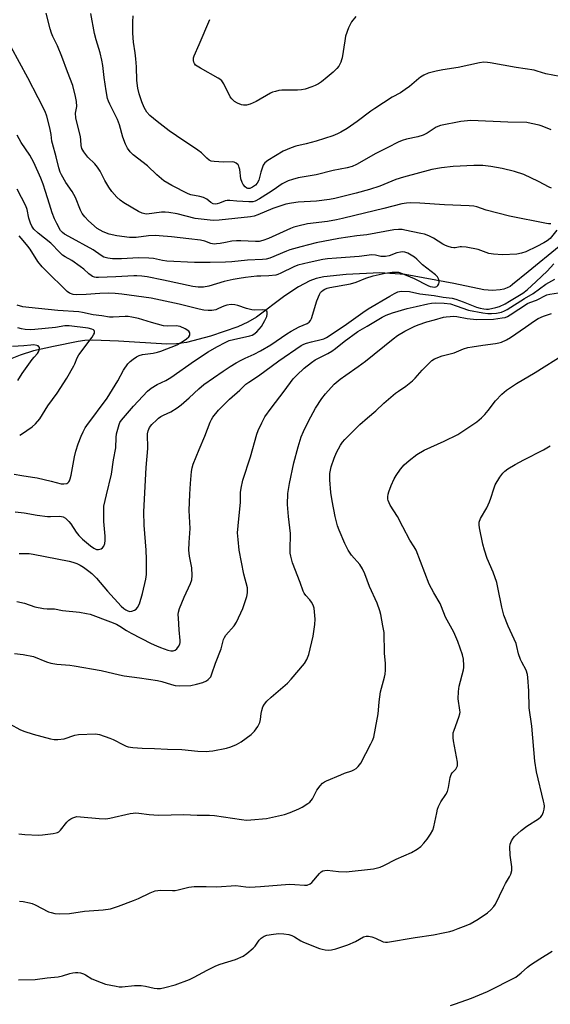
# Model space of a CAD drawing. Units: inches. Extents: x 1213770 to 1219770, y 541456 to 545456.
# Drawn here: x 1218601 to 1218805, y 542826 to 543204 of the extents above; entities that cross this region are included whole.
import ezdxf

# ---------------------------------------------------------------- set-up
doc = ezdxf.new("R2010")
doc.units = ezdxf.units.IN
doc.header["$MEASUREMENT"] = 0
doc.layers.add('HYDRO-Single Line Stream', color=4, linetype='Continuous')
doc.layers.add('Undefined', color=1, linetype='Continuous')

msp = doc.modelspace()

# ---------------------------------------------------------------- linework, layer by layer
at = {"layer": 'HYDRO-Single Line Stream'}
msp.add_lwpolyline([(1218807.98, 543116.6), (1218796.06, 543106.92), (1218790.07, 543102.03), (1218789.08, 543101.34), (1218787.95, 543100.76), (1218786.7, 543100.31), (1218785.34, 543099.98), (1218782.3, 543099.71), (1218779.03, 543099.97), (1218767.54, 543102.46), (1218748.84, 543105.86), (1218739.13, 543106.56), (1218726.13, 543105.9), (1218717.57, 543105.05), (1218714.68, 543104.37), (1218712.18, 543103.43), (1218707.86, 543101.15), (1218702.57, 543097.77), (1218691.68, 543089.57), (1218688.38, 543087.64), (1218684.57, 543085.87), (1218674.05, 543082.21), (1218664.88, 543079.82), (1218660.98, 543079.27), (1218657.34, 543079.11), (1218638.77, 543080.34), (1218628.7, 543080.7), (1218625.8, 543080.58), (1218623.22, 543080.23), (1218613.78, 543078.31), (1218606.05, 543076.61), (1218600.92, 543074.98), (1218591.82, 543071.34)], dxfattribs=at)
at = {"layer": 'Undefined'}
for points, elevation in [([(1218805.06, 543139.11), (1218804.09, 543139.47), (1218800.06, 543141.66), (1218794.42, 543144.24), (1218790.84, 543145.42), (1218786.12, 543146.56), (1218781.73, 543147.42), (1218778.65, 543147.7), (1218775.13, 543147.73), (1218767.23, 543147.42), (1218762.81, 543146.9), (1218759.01, 543146.16), (1218748.16, 543143.3), (1218745.17, 543142.33), (1218739.13, 543139.87), (1218735.16, 543138.5), (1218730.03, 543137.15), (1218721.81, 543135.14), (1218719.77, 543134.76), (1218714.74, 543134.05), (1218707.76, 543133.65), (1218705.18, 543133.32), (1218703, 543132.89), (1218697.94, 543131.31), (1218692.21, 543128.76), (1218690.78, 543128.34), (1218689.38, 543128.06), (1218677.41, 543126.78), (1218675.14, 543126.66), (1218668.16, 543127.38), (1218661.25, 543129.2), (1218658.11, 543129.76), (1218656.66, 543129.85), (1218655.22, 543129.81), (1218649.66, 543129.1), (1218648.81, 543129.14), (1218647.76, 543129.4), (1218646.43, 543130.07), (1218640.78, 543133.37), (1218639.35, 543134.41), (1218638.06, 543135.59), (1218636.21, 543137.78), (1218635.07, 543139.46), (1218633.53, 543141.94), (1218631.64, 543145.64), (1218630.7, 543147.12), (1218629.58, 543148.45), (1218626.9, 543150.95), (1218625.37, 543153.02), (1218624.69, 543154.25), (1218624.43, 543155.39), (1218624.3, 543157.57), (1218624.13, 543158.71), (1218622.39, 543166.08), (1218622.28, 543167.85), (1218622.67, 543170.36), (1218622.65, 543172.28), (1218622.27, 543174.26), (1218621.23, 543178.47), (1218619.17, 543183.77), (1218617.02, 543189.64), (1218615.32, 543193.67), (1218613.53, 543197.3), (1218613.01, 543198.56), (1218612.52, 543200.19), (1218610.95, 543206.28)], 284), ([(1218804.75, 543125.41), (1218803.89, 543125.42), (1218803.02, 543125.55), (1218788.88, 543128.34), (1218779.86, 543130.65), (1218776.38, 543131.83), (1218775.2, 543132.13), (1218773.42, 543132.29), (1218763.89, 543132.72), (1218754.4, 543133.33), (1218750.71, 543133.37), (1218749.28, 543133.27), (1218747.56, 543132.98), (1218740.56, 543131.19), (1218729.53, 543128.6), (1218724.79, 543127.39), (1218722.5, 543126.89), (1218719.03, 543126.25), (1218711.28, 543125.34), (1218707.54, 543124.49), (1218706.12, 543124.09), (1218704.73, 543123.57), (1218696.29, 543119.75), (1218694.12, 543118.94), (1218692.75, 543118.62), (1218691.3, 543118.58), (1218685.73, 543118.87), (1218683.98, 543118.88), (1218682.23, 543118.67), (1218679.82, 543118.16), (1218677.77, 543117.82), (1218676.31, 543117.64), (1218675.43, 543117.61), (1218674.18, 543117.81), (1218671.82, 543118.66), (1218670.2, 543119.04), (1218665.74, 543119.66), (1218659.1, 543120.39), (1218654.35, 543120.81), (1218652.87, 543120.86), (1218650.21, 543120.69), (1218645.49, 543120.1), (1218643, 543120.09), (1218638.07, 543120.69), (1218635.17, 543121.36), (1218632.83, 543122.3), (1218630.54, 543123.63), (1218627.22, 543126.54), (1218625.79, 543128), (1218624.84, 543129.36), (1218624.15, 543130.56), (1218622.2, 543135.46), (1218621.61, 543136.67), (1218620.9, 543137.83), (1218618.48, 543141.22), (1218616.83, 543144.21), (1218616.37, 543145.24), (1218615.84, 543146.85), (1218614.82, 543151.1), (1218613.38, 543156.19), (1218613.19, 543157.05), (1218612.82, 543159.71), (1218612.31, 543162.2), (1218611.17, 543166.64), (1218610.51, 543168.53), (1218607.93, 543173.72), (1218603.88, 543181.45), (1218597.47, 543193.17)], 282), ([(1218807.08, 543122.87), (1218804.44, 543119.78), (1218803.32, 543118.86), (1218802.12, 543118.05), (1218799.43, 543116.63), (1218795.12, 543114.56), (1218793.52, 543114.05), (1218791.63, 543113.68), (1218786.24, 543113.43), (1218782.7, 543113.65), (1218780.96, 543113.95), (1218777.92, 543115.17), (1218776.8, 543115.55), (1218772.18, 543116.4), (1218770.45, 543116.58), (1218769.89, 543116.53), (1218767.98, 543116.16), (1218767.46, 543116.14), (1218766.65, 543116.25), (1218765.3, 543116.62), (1218764.26, 543117.02), (1218763.22, 543117.6), (1218759.68, 543119.82), (1218757.87, 543120.71), (1218756.28, 543121.36), (1218754.88, 543121.71), (1218748.69, 543122.99), (1218747.6, 543123.13), (1218746.23, 543123.19), (1218744.51, 543123), (1218734.09, 543121.18), (1218730.19, 543120.74), (1218723.32, 543119.73), (1218714.61, 543118.06), (1218708.73, 543116.56), (1218704.52, 543115.36), (1218703.2, 543114.89), (1218696.84, 543112.19), (1218695.47, 543111.81), (1218694.08, 543111.62), (1218688.27, 543111.36), (1218682.23, 543110.72), (1218679.88, 543110.58), (1218673.9, 543110.48), (1218667.9, 543110.56), (1218657.33, 543111.08), (1218655.61, 543111.33), (1218652.14, 543112.06), (1218650.42, 543112.23), (1218646.43, 543112.36), (1218639.87, 543111.98), (1218636.49, 543111.95), (1218634.61, 543112.13), (1218633.07, 543112.61), (1218632.07, 543113.18), (1218628.95, 543115.36), (1218619.62, 543120.45), (1218617.95, 543121.45), (1218617.21, 543122.06), (1218616.52, 543122.85), (1218615.04, 543125.44), (1218614.12, 543127.33), (1218613.31, 543129.56), (1218612.17, 543132.94), (1218610.76, 543137.83), (1218609.83, 543140.53), (1218608.87, 543142.89), (1218606.22, 543148.94), (1218604.72, 543151.78), (1218601.38, 543156.55), (1218599.85, 543159.44)], 280), ([(1218649.33, 543000), (1218648.64, 543009.71), (1218648.51, 543014.77), (1218649.41, 543031.76), (1218649.98, 543039.07), (1218649.92, 543044.78), (1218650.11, 543045.93), (1218650.65, 543047.12), (1218651.53, 543048.25), (1218653.39, 543050.15), (1218654.05, 543050.72), (1218655, 543051.33), (1218656, 543051.86), (1218658.87, 543053.13), (1218661.21, 543054.69), (1218662.8, 543055.9), (1218665.91, 543058.5), (1218669.58, 543061.94), (1218671.51, 543063.61), (1218678.98, 543068.85), (1218681.66, 543070.63), (1218683.87, 543072.01), (1218685.8, 543073.04), (1218687.35, 543073.79), (1218690.79, 543075.29), (1218693.32, 543076.58), (1218697.25, 543078.89), (1218703.33, 543083.14), (1218704.99, 543084.2), (1218708.05, 543085.81), (1218711.2, 543087.14), (1218711.91, 543087.54), (1218712.49, 543088.18), (1218712.85, 543088.96), (1218714.95, 543095.78), (1218715.93, 543098.24), (1218716.33, 543099), (1218716.67, 543099.44), (1218717.26, 543099.92), (1218717.94, 543100.31), (1218718.91, 543100.7), (1218719.93, 543100.94), (1218727.78, 543102.28), (1218729.94, 543102.95), (1218733.77, 543104.5), (1218736.46, 543105.43), (1218741.11, 543106.48), (1218743.78, 543106.8), (1218745.56, 543106.86), (1218746.26, 543106.74), (1218747.08, 543106.49), (1218752.21, 543104.31), (1218757.52, 543101.69), (1218758.47, 543101.34), (1218759.33, 543101.15), (1218760.08, 543101.1), (1218760.55, 543101.15), (1218760.96, 543101.35), (1218761.31, 543101.69), (1218761.71, 543102.33), (1218761.88, 543102.81), (1218761.91, 543103.3), (1218761.72, 543104.03), (1218761.23, 543104.97), (1218760.48, 543105.81), (1218755.53, 543109.62), (1218753.25, 543111.81), (1218752.36, 543112.56), (1218751.13, 543113.38), (1218749.8, 543114.06), (1218748.69, 543114.47), (1218747.87, 543114.59), (1218747, 543114.53), (1218745.55, 543114.23), (1218742.63, 543113.11), (1218741.2, 543112.85), (1218739.43, 543112.84), (1218737.38, 543113.38), (1218736.03, 543113.47), (1218731.11, 543112.76), (1218722.43, 543112.21), (1218718.96, 543111.9), (1218717.25, 543111.66), (1218711.92, 543110.57), (1218707.64, 543109.49), (1218706.01, 543108.85), (1218701.07, 543106.39), (1218699.97, 543105.93), (1218699.15, 543105.68), (1218696.41, 543105.35), (1218693.36, 543105.32), (1218691.9, 543105.23), (1218687.48, 543104.78), (1218685.11, 543104.43), (1218682.77, 543104.01), (1218679.37, 543103.25), (1218673.39, 543101.4), (1218671.36, 543101.01), (1218669.32, 543101.04), (1218667.29, 543101.29), (1218656.06, 543103.75), (1218649.72, 543104.99), (1218647.73, 543105.28), (1218645.76, 543105.44), (1218644.61, 543105.44), (1218637.71, 543104.95), (1218631.04, 543104.75), (1218630.19, 543104.8), (1218629.48, 543104.92), (1218628.78, 543105.19), (1218628.29, 543105.49), (1218627.37, 543106.19), (1218625.37, 543107.94), (1218623.95, 543109.01), (1218620.77, 543111.22), (1218618.28, 543112.68), (1218617.28, 543113.37), (1218616.23, 543114.34), (1218612.75, 543117.92), (1218607.85, 543121.75), (1218606.27, 543123.34), (1218605.47, 543124.44), (1218604.93, 543125.64), (1218604.35, 543127.6), (1218603.61, 543130.83), (1218603.13, 543132.21), (1218599.78, 543138.63)], 278), ([(1218599.01, 543014.78), (1218602.49, 543014.34), (1218607.47, 543013.51), (1218611.52, 543013.01), (1218612.65, 543012.95), (1218616.1, 543013.05), (1218616.9, 543012.97), (1218617.44, 543012.84), (1218618.43, 543012.33), (1218619.69, 543011.12), (1218620.38, 543010.22), (1218622.48, 543006.98), (1218623.5, 543005.67), (1218624.93, 543004.31), (1218628.03, 543001.67), (1218629.25, 543000.79), (1218630.28, 543000.33), (1218631.05, 543000.31), (1218632.04, 543000.56), (1218632.65, 543000.98), (1218633.09, 543001.63), (1218633.49, 543002.64), (1218633.65, 543003.74), (1218633.64, 543005.45), (1218633.11, 543011.07), (1218633.04, 543015.25), (1218633.16, 543017.01), (1218634.06, 543021.24), (1218636.04, 543029.18), (1218636.83, 543034.8), (1218637.71, 543039.34), (1218637.84, 543043.36), (1218638.01, 543044.69), (1218638.94, 543048.29), (1218639.28, 543049.06), (1218639.87, 543050), (1218644.46, 543055.4), (1218649.92, 543061.12), (1218651.29, 543062.31), (1218653.59, 543063.66), (1218656.93, 543065.24), (1218658.86, 543066.34), (1218667.88, 543072.77), (1218673.11, 543076.2), (1218676.46, 543078.18), (1218679.92, 543079.95), (1218681.27, 543080.52), (1218682.89, 543080.95), (1218689.16, 543082.31), (1218690, 543082.58), (1218690.76, 543082.95), (1218691.87, 543083.86), (1218693.61, 543085.91), (1218694.98, 543088.22), (1218695.72, 543089.84), (1218695.86, 543090.67), (1218695.82, 543091.43), (1218695.64, 543091.84), (1218695.11, 543092.16), (1218693.87, 543092.35), (1218691.08, 543092.18), (1218689.92, 543092.31), (1218687.91, 543092.83), (1218684.56, 543094.06), (1218683.44, 543094.31), (1218682.04, 543094.33), (1218680.36, 543094.16), (1218679.22, 543093.8), (1218677.15, 543092.79), (1218676.12, 543092.4), (1218674.57, 543092.1), (1218673.17, 543092.1), (1218671.51, 543092.27), (1218669.65, 543092.6), (1218662, 543094.51), (1218651.25, 543096.82), (1218640.02, 543098.41), (1218637.41, 543098.64), (1218635.04, 543098.74), (1218631.55, 543098.62), (1218626.32, 543098.18), (1218622.75, 543098.13), (1218621.3, 543098.28), (1218619.95, 543098.78), (1218619.02, 543099.43), (1218610.67, 543107.51), (1218609.48, 543108.82), (1218607.78, 543110.96), (1218604.78, 543115.66), (1218603.96, 543116.83), (1218602.07, 543118.9), (1218600.55, 543120.79)], 276), ([(1218665.77, 543000), (1218665.81, 543003.03), (1218666.3, 543008.36), (1218665.91, 543015.25), (1218666.07, 543021.5), (1218666.34, 543025.63), (1218666.81, 543030.26), (1218667.02, 543031.68), (1218667.4, 543033.04), (1218669.65, 543038.71), (1218671.84, 543043.77), (1218673.87, 543049.14), (1218674.41, 543050.25), (1218674.98, 543051.16), (1218677.12, 543053.83), (1218681.3, 543058.08), (1218685.27, 543061.49), (1218687.69, 543063.76), (1218688.76, 543064.61), (1218692.54, 543067.01), (1218700.28, 543072.78), (1218708.87, 543078.59), (1218709.86, 543079.12), (1218710.91, 543079.52), (1218712.87, 543080.06), (1218716.53, 543080.89), (1218717.57, 543081.23), (1218718.59, 543081.73), (1218725.33, 543086.19), (1218732.5, 543091.32), (1218734.64, 543092.75), (1218742.9, 543097.64), (1218744.7, 543098.62), (1218745.97, 543099.22), (1218746.69, 543099.44), (1218747.47, 543099.53), (1218750.44, 543099.36), (1218754.46, 543098.52), (1218759.95, 543097.86), (1218763.4, 543097.22), (1218766.8, 543096.79), (1218768.22, 543096.41), (1218771.04, 543095.47), (1218776.17, 543093.39), (1218777.57, 543092.97), (1218778.98, 543092.66), (1218779.99, 543092.59), (1218780.8, 543092.65), (1218783.65, 543093.22), (1218785.01, 543093.65), (1218787.15, 543094.65), (1218788.91, 543095.65), (1218794, 543098.8), (1218795.61, 543099.97), (1218799.16, 543103.17), (1218803.3, 543107.14), (1218805.93, 543109.95)], 280), ([(1218685.12, 543000), (1218684.62, 543004.16), (1218684.49, 543006.77), (1218684.88, 543012.12), (1218685.62, 543018.3), (1218685.6, 543022.17), (1218685.78, 543023.89), (1218686.5, 543026.89), (1218689.44, 543035.94), (1218691.83, 543044.59), (1218692.37, 543045.96), (1218693.71, 543048.89), (1218694.91, 543051.24), (1218697.39, 543054.61), (1218702.41, 543061.05), (1218705.83, 543065.83), (1218707.15, 543067.26), (1218710.03, 543069.89), (1218712.84, 543072.12), (1218714.29, 543073.16), (1218715.52, 543073.83), (1218719.09, 543075.57), (1218720.59, 543076.47), (1218722.01, 543077.49), (1218725.36, 543080.14), (1218730.67, 543084.04), (1218734.16, 543086.01), (1218740.03, 543089.53), (1218741.56, 543090.32), (1218743.95, 543091.17), (1218749.57, 543092.91), (1218753.04, 543093.63), (1218757.52, 543094.69), (1218758.88, 543094.91), (1218760.5, 543095.02), (1218763.79, 543094.89), (1218766.24, 543094.6), (1218768.43, 543093.92), (1218773.15, 543092.15), (1218778.6, 543091.14), (1218780.59, 543090.91), (1218781.96, 543090.89), (1218783.89, 543091.08), (1218785.8, 543091.47), (1218786.99, 543091.92), (1218787.96, 543092.44), (1218794.65, 543096.64), (1218797.95, 543098.56), (1218802.84, 543102.14), (1218806.24, 543104.15)], 282), ([(1218704.69, 543000), (1218704.78, 543006.45), (1218704.01, 543013.01), (1218703.63, 543017.61), (1218703.8, 543021.78), (1218704.34, 543025.66), (1218706.05, 543033.58), (1218707.67, 543039.69), (1218708.93, 543043.56), (1218709.74, 543045.58), (1218711.68, 543049.58), (1218714.41, 543054.6), (1218716.85, 543058.25), (1218718.26, 543060.1), (1218721.57, 543063.78), (1218723.86, 543065.68), (1218726, 543067.28), (1218730.77, 543070.57), (1218733.59, 543072.68), (1218744.21, 543081.24), (1218745.83, 543082.42), (1218748.69, 543084.17), (1218752.21, 543085.97), (1218753.86, 543086.64), (1218757.13, 543087.67), (1218760.12, 543088.45), (1218763.48, 543089.47), (1218764.55, 543089.66), (1218766.03, 543089.79), (1218767.51, 543089.85), (1218768.64, 543089.79), (1218772.62, 543088.96), (1218776.24, 543088.63), (1218782.68, 543088.81), (1218786.09, 543089.22), (1218787.2, 543089.42), (1218788.06, 543089.77), (1218789.07, 543090.36), (1218795.78, 543094.8), (1218796.67, 543095.2), (1218799.23, 543096.02), (1218803.27, 543098.08), (1218804.31, 543098.36), (1218807.75, 543098.81)], 284), ([(1218598.72, 543029.29), (1218601.61, 543028.68), (1218605.76, 543028.13), (1218607.5, 543027.81), (1218612.92, 543026.61), (1218616.72, 543025.53), (1218617.8, 543025.48), (1218618.83, 543025.67), (1218619.26, 543025.88), (1218619.61, 543026.23), (1218619.89, 543026.67), (1218620.22, 543027.41), (1218620.56, 543028.86), (1218621.81, 543035.86), (1218622.33, 543038.09), (1218623.18, 543040.82), (1218624.39, 543043.87), (1218625.12, 543045.48), (1218625.95, 543047.01), (1218626.58, 543047.97), (1218634.43, 543058.47), (1218638.5, 543065.11), (1218640.71, 543069.16), (1218642.35, 543071.62), (1218643.24, 543072.51), (1218644.41, 543073.42), (1218645.62, 543074.27), (1218646.64, 543074.81), (1218648.01, 543075.18), (1218652.03, 543075.72), (1218653.73, 543076.09), (1218655, 543076.5), (1218661.21, 543078.87), (1218662.46, 543079.57), (1218664.89, 543081.22), (1218665.73, 543081.97), (1218666.08, 543082.63), (1218666.17, 543083.1), (1218666.14, 543083.55), (1218665.77, 543084.15), (1218664.33, 543085.06), (1218662.45, 543085.92), (1218661.69, 543086.11), (1218660.92, 543086.21), (1218657.4, 543086.01), (1218655.97, 543086.15), (1218651.39, 543087.44), (1218646.35, 543089.02), (1218643.8, 543089.54), (1218642.38, 543089.76), (1218641.24, 543089.84), (1218636.67, 543089.55), (1218635.25, 543089.58), (1218632.38, 543090.06), (1218628.96, 543090.45), (1218624.92, 543091.34), (1218623.49, 543091.57), (1218615.45, 543092.13), (1218604.29, 543093.19), (1218602.02, 543093.55), (1218599.82, 543094.18)], 274), ([(1218600.78, 543044.16), (1218601.54, 543044.59), (1218605.63, 543047.45), (1218606.86, 543048.61), (1218608.49, 543050.54), (1218611.65, 543055.53), (1218615.16, 543060.33), (1218618.92, 543066.14), (1218621.64, 543070.79), (1218622, 543071.58), (1218622.84, 543073.88), (1218623.48, 543075.08), (1218628.56, 543081.78), (1218629.19, 543082.74), (1218629.47, 543083.38), (1218629.51, 543084.01), (1218629.35, 543084.39), (1218629.08, 543084.68), (1218628.49, 543084.97), (1218627.14, 543085.24), (1218619.76, 543086.24), (1218618.11, 543086.22), (1218614.6, 543085.51), (1218606.63, 543084.74), (1218604.96, 543084.72), (1218602.89, 543084.84), (1218601.48, 543085.05), (1218600.11, 543085.38)], 272), ([(1218600.08, 543065.21), (1218601.68, 543067.84), (1218605.63, 543073.3), (1218606.38, 543074.21), (1218607.65, 543075.55), (1218608.03, 543076.19), (1218608.3, 543076.91), (1218608.41, 543077.61), (1218608.33, 543078.01), (1218608.2, 543078.18), (1218607.82, 543078.46), (1218607.33, 543078.67), (1218606.22, 543078.88), (1218605.1, 543078.83), (1218602.36, 543078.45), (1218598.05, 543078.28)], 270), ([(1218597.09, 542933.29), (1218600.8, 542931.22), (1218602.37, 542930.56), (1218605.92, 542929.46), (1218612.62, 542927.65), (1218614.02, 542927.36), (1218615.48, 542927.34), (1218617.84, 542927.67), (1218622.01, 542928.98), (1218623.42, 542929.29), (1218629.86, 542929.49), (1218630.64, 542929.43), (1218631.49, 542929.24), (1218635.39, 542927.91), (1218636.72, 542927.3), (1218640.6, 542925.26), (1218641.66, 542924.79), (1218642.5, 542924.56), (1218644.26, 542924.34), (1218647.82, 542924.05), (1218652.56, 542923.92), (1218657.55, 542923.67), (1218663.11, 542923.54), (1218669.2, 542922.88), (1218672.4, 542922.78), (1218673.56, 542922.82), (1218675.01, 542923.04), (1218680.19, 542924.07), (1218681.87, 542924.53), (1218683.98, 542925.4), (1218685.86, 542926.51), (1218689.65, 542929.3), (1218690.94, 542930.49), (1218692.22, 542932.39), (1218693.02, 542933.9), (1218693.3, 542935.02), (1218693.53, 542937.37), (1218693.73, 542938.52), (1218694.16, 542939.89), (1218694.75, 542940.98), (1218695.68, 542942.03), (1218697.4, 542943.67), (1218703.57, 542949.04), (1218705.01, 542950.49), (1218710.17, 542956.49), (1218711.03, 542958.03), (1218711.8, 542959.96), (1218713.44, 542967), (1218714.16, 542971.57), (1218714.22, 542973.57), (1218713.87, 542977.84), (1218713.53, 542978.88), (1218712.85, 542980.06), (1218712.19, 542980.94), (1218710.61, 542982.6), (1218710, 542983.54), (1218709.63, 542984.31), (1218708.54, 542987.65), (1218705.52, 542995.15), (1218704.85, 542997.75), (1218704.7, 542998.86), (1218704.69, 543000)], 284), ([(1218598.75, 542960.38), (1218602.17, 542960.05), (1218606.13, 542959.16), (1218611.13, 542957.14), (1218612.79, 542956.65), (1218614.99, 542956.3), (1218620, 542955.84), (1218621.73, 542955.62), (1218632.03, 542953.8), (1218639.06, 542952.16), (1218640.95, 542951.78), (1218646.83, 542951.07), (1218653.75, 542949.97), (1218655.4, 542949.6), (1218659.09, 542948.44), (1218660.51, 542948.08), (1218662.28, 542947.96), (1218666.47, 542948.1), (1218668.68, 542948.55), (1218671.13, 542949.3), (1218672.46, 542949.9), (1218673.18, 542950.36), (1218673.7, 542950.85), (1218674.13, 542951.47), (1218674.58, 542952.53), (1218676.02, 542956.67), (1218678.16, 542962.11), (1218679.11, 542965.72), (1218679.38, 542966.5), (1218679.98, 542967.45), (1218683.09, 542970.99), (1218684.05, 542972.43), (1218686.49, 542977.67), (1218687.99, 542982.2), (1218688.29, 542983.63), (1218688.31, 542984.73), (1218688.22, 542985.55), (1218686.83, 542990.78), (1218685.12, 543000)], 282), ([(1218599.75, 542980.28), (1218602.61, 542979.66), (1218606.56, 542978.35), (1218609.91, 542977.63), (1218611.32, 542977.47), (1218613.28, 542977.58), (1218614.18, 542977.53), (1218617.22, 542976.88), (1218623.7, 542976.23), (1218626.48, 542975.76), (1218627.85, 542975.43), (1218635.65, 542972.57), (1218638.02, 542971.62), (1218639.29, 542970.92), (1218641.86, 542969.21), (1218643.56, 542968.21), (1218651.23, 542964.27), (1218653.29, 542963.3), (1218654.85, 542962.66), (1218657.69, 542961.71), (1218658.84, 542961.43), (1218659.66, 542961.44), (1218660.43, 542961.7), (1218661.08, 542962.2), (1218661.78, 542963.04), (1218662.26, 542964), (1218662.35, 542964.55), (1218662.36, 542965.4), (1218662.01, 542969.47), (1218661.74, 542973.92), (1218661.69, 542975.4), (1218661.76, 542976.27), (1218662.16, 542977.64), (1218663.89, 542981.95), (1218666.44, 542987.27), (1218666.88, 542988.64), (1218666.98, 542990.38), (1218666.91, 542993.31), (1218665.98, 542997.74), (1218665.77, 543000)], 280), ([(1218600.33, 542835.11), (1218606.76, 542835.17), (1218611.28, 542835.81), (1218615.57, 542836.22), (1218617.26, 542836.54), (1218620.04, 542837.48), (1218621.15, 542837.78), (1218622.27, 542837.94), (1218623.1, 542837.91), (1218624.2, 542837.73), (1218625.25, 542837.42), (1218626.02, 542837.01), (1218628.51, 542835.42), (1218632.08, 542833.98), (1218633.78, 542833.45), (1218637.85, 542832.58), (1218639.01, 542832.4), (1218640.11, 542832.37), (1218644.88, 542832.89), (1218647.47, 542832.88), (1218649.11, 542832.69), (1218652.45, 542831.87), (1218653.63, 542831.76), (1218654.8, 542831.8), (1218656.51, 542832.15), (1218660.46, 542833.2), (1218665.94, 542835.22), (1218667.82, 542836.06), (1218672.78, 542838.77), (1218676.13, 542840.47), (1218677.82, 542841.1), (1218683.61, 542842.92), (1218686.61, 542844.21), (1218688.05, 542845.15), (1218690.43, 542847.18), (1218691.18, 542848.02), (1218692.81, 542850.32), (1218693.56, 542851.12), (1218694.67, 542851.84), (1218695.69, 542852.21), (1218698.22, 542852.65), (1218700.25, 542852.84), (1218702.25, 542852.77), (1218704.19, 542852.5), (1218705.28, 542852.14), (1218706.32, 542851.64), (1218708.73, 542850.09), (1218709.76, 542849.54), (1218715.86, 542847.14), (1218716.97, 542846.78), (1218718.04, 542846.58), (1218719.41, 542846.52), (1218720.51, 542846.58), (1218722.17, 542846.95), (1218726.8, 542848.49), (1218729.73, 542849.79), (1218732.79, 542851.52), (1218733.87, 542851.85), (1218734.67, 542851.82), (1218736.03, 542851.52), (1218737.39, 542851.04), (1218740.4, 542849.72), (1218741.24, 542849.5), (1218742.09, 542849.49), (1218752.61, 542851.29), (1218759.69, 542852.34), (1218763.46, 542853.07), (1218765.9, 542853.63), (1218767.25, 542854.01), (1218769.18, 542854.72), (1218772.2, 542855.88), (1218773.79, 542856.63), (1218776.81, 542858.38), (1218780.44, 542860.83), (1218781.75, 542861.95), (1218782.92, 542863.18), (1218783.56, 542864.12), (1218786.53, 542870.46), (1218787.37, 542872.03), (1218788.92, 542874.56), (1218789.4, 542875.61), (1218789.71, 542877.02), (1218789.8, 542878.46), (1218789.18, 542883), (1218789.02, 542886.12), (1218789.12, 542887.22), (1218789.63, 542888.49), (1218790.22, 542889.42), (1218790.78, 542890.05), (1218793.3, 542892.36), (1218795.57, 542894.01), (1218800.03, 542896.91), (1218800.93, 542897.63), (1218801.4, 542898.29), (1218801.92, 542899.57), (1218802.2, 542900.65), (1218802.27, 542901.77), (1218802.2, 542902.61), (1218801.99, 542903.72), (1218799.27, 542914.94), (1218798.64, 542918.98), (1218797.51, 542932.46), (1218796.45, 542939.48), (1218796.28, 542946.1), (1218795.94, 542951.22), (1218795.78, 542952.34), (1218795.25, 542953.94), (1218793.56, 542957.08), (1218793.08, 542958.12), (1218792.36, 542960.24), (1218791.73, 542963.06), (1218791.4, 542964.15), (1218788.39, 542970.82), (1218786.71, 542975.06), (1218785.94, 542978.11), (1218784.43, 542985.75), (1218783.97, 542987.6), (1218782.62, 542991.63), (1218780.3, 542996.89), (1218779.32, 543000)], 290), ([(1218600.43, 542891.15), (1218602.75, 542890.91), (1218608.06, 542890.62), (1218609.54, 542890.72), (1218613.67, 542891.25), (1218614.82, 542891.46), (1218615.36, 542891.63), (1218615.83, 542891.9), (1218616.45, 542892.5), (1218618.84, 542895.58), (1218619.67, 542896.44), (1218620.38, 542896.88), (1218621.15, 542897.24), (1218621.95, 542897.53), (1218622.77, 542897.73), (1218624.18, 542897.72), (1218631.33, 542897.03), (1218633.92, 542896.92), (1218635.37, 542897.15), (1218643.17, 542898.89), (1218644.32, 542899.09), (1218645.18, 542899.14), (1218646.6, 542899.03), (1218650.54, 542898.49), (1218654.09, 542898.33), (1218663.8, 542898.49), (1218668.89, 542898.25), (1218673.69, 542898.34), (1218675.6, 542898.14), (1218685.99, 542896.6), (1218687.87, 542896.44), (1218689.6, 542896.47), (1218695.5, 542897), (1218702.49, 542898.59), (1218704.65, 542899.35), (1218708.03, 542900.7), (1218709.28, 542901.38), (1218711.47, 542902.77), (1218712.16, 542903.28), (1218712.74, 542903.88), (1218713.19, 542904.59), (1218714.92, 542907.91), (1218716.11, 542909.58), (1218717.09, 542910.63), (1218717.82, 542911.1), (1218718.62, 542911.48), (1218724.12, 542913.84), (1218725.51, 542914.39), (1218728.27, 542915.34), (1218729.04, 542915.69), (1218729.95, 542916.26), (1218730.78, 542916.93), (1218731.33, 542917.56), (1218731.8, 542918.29), (1218735.68, 542925.67), (1218736.29, 542926.98), (1218736.74, 542928.3), (1218737.47, 542931.64), (1218738.38, 542937.17), (1218738.58, 542938.63), (1218738.85, 542941.84), (1218739.38, 542945.61), (1218740.89, 542951.33), (1218741.13, 542952.48), (1218741.23, 542953.94), (1218741.24, 542956.59), (1218740.85, 542960.56), (1218740.69, 542968.44), (1218740.27, 542971.04), (1218739.43, 542975.36), (1218739.08, 542976.76), (1218738.01, 542979.65), (1218735.17, 542986.12), (1218733.26, 542991.01), (1218732.39, 542992.85), (1218731.35, 542994.54), (1218728.16, 542998.17), (1218726.93, 543000)], 286), ([(1218600.61, 542998.8), (1218604.37, 542998.73), (1218606.01, 542998.56), (1218619.82, 542995.83), (1218621.2, 542995.46), (1218622.78, 542994.88), (1218624.03, 542994.26), (1218625.24, 542993.53), (1218627.37, 542992.04), (1218628.49, 542991.15), (1218630.28, 542989.34), (1218634.46, 542984.29), (1218639.72, 542978.58), (1218640.82, 542977.6), (1218641.54, 542977.11), (1218642.31, 542976.73), (1218643.1, 542976.53), (1218643.86, 542976.63), (1218644.86, 542977), (1218645.55, 542977.42), (1218646.06, 542977.98), (1218646.76, 542979.44), (1218647.98, 542983.42), (1218649.23, 542988.97), (1218649.51, 542990.72), (1218649.53, 542996.57), (1218649.33, 543000)], 278), ([(1218600.69, 542865.32), (1218602.16, 542865.13), (1218604.5, 542864.69), (1218605.63, 542864.36), (1218606.69, 542863.91), (1218611.83, 542861.24), (1218612.93, 542860.9), (1218614.34, 542860.57), (1218616.07, 542860.38), (1218619.88, 542860.59), (1218625.65, 542861.38), (1218632.83, 542861.92), (1218635.6, 542862.39), (1218638.78, 542863.37), (1218644.52, 542865.55), (1218646.41, 542866.32), (1218650.86, 542868.49), (1218652.75, 542869.19), (1218653.87, 542869.43), (1218655.03, 542869.48), (1218659.42, 542869.37), (1218660.52, 542869.42), (1218661.64, 542869.62), (1218665.74, 542870.67), (1218667.74, 542870.87), (1218672.42, 542870.94), (1218676.5, 542870.73), (1218683.83, 542871.23), (1218687.57, 542870.78), (1218689.15, 542870.7), (1218693.27, 542870.93), (1218704.35, 542871.74), (1218706.38, 542871.73), (1218710.1, 542871.4), (1218711.22, 542871.48), (1218712.29, 542871.88), (1218712.96, 542872.38), (1218715.91, 542875.93), (1218716.52, 542876.51), (1218717.21, 542876.89), (1218717.98, 542877.09), (1218718.82, 542877.12), (1218723.17, 542876.61), (1218726.11, 542876.58), (1218736.59, 542877.75), (1218738.22, 542878.03), (1218739.27, 542878.37), (1218740.64, 542878.96), (1218745.32, 542881.37), (1218751.21, 542883.95), (1218753.46, 542885.24), (1218754.85, 542886.26), (1218756.03, 542887.5), (1218757.26, 542889.1), (1218758.57, 542891), (1218759.38, 542892.52), (1218759.85, 542893.87), (1218760.95, 542899.22), (1218761.29, 542900.6), (1218761.65, 542901.68), (1218762.51, 542903.45), (1218764.41, 542906.17), (1218765.08, 542907.33), (1218765.51, 542908.9), (1218766.1, 542912.82), (1218766.44, 542913.85), (1218766.92, 542914.53), (1218768.26, 542916.02), (1218768.68, 542916.72), (1218768.87, 542917.22), (1218768.96, 542917.76), (1218768.91, 542918.62), (1218767.34, 542926.84), (1218767.2, 542928.01), (1218767.19, 542929.17), (1218767.3, 542929.96), (1218767.57, 542930.97), (1218769.44, 542935.88), (1218769.85, 542937.26), (1218769.9, 542937.81), (1218769.85, 542938.64), (1218769.18, 542943.02), (1218769.27, 542945.82), (1218769.57, 542947.8), (1218771.18, 542954.05), (1218771.33, 542955), (1218771.36, 542955.82), (1218771.18, 542958.18), (1218770.88, 542959.92), (1218769.09, 542964.96), (1218767.44, 542968.51), (1218764.27, 542974.38), (1218762.78, 542978.33), (1218762.22, 542979.63), (1218759.86, 542983.66), (1218758.09, 542987.02), (1218753.09, 543000)], 288), ([(1218766.21, 542825.21), (1218768.19, 542825.79), (1218774.28, 542827.97), (1218780.43, 542830.54), (1218791.25, 542836.15), (1218793.41, 542837.73), (1218795.85, 542839.97), (1218796.99, 542840.89), (1218800.46, 542843.16), (1218805.31, 542846.02)], 292)]:
    msp.add_lwpolyline(points, dxfattribs=dict(at, elevation=elevation))
for points in [[(1218804.93, 543161.43, 286), (1218801.38, 543162.89, 286), (1218800.27, 543163.25, 286), (1218797.22, 543163.95, 286), (1218795.53, 543164.22, 286), (1218788.26, 543164.41, 286), (1218774.02, 543165.02, 286), (1218770.24, 543164.6, 286), (1218762.33, 543163.14, 286), (1218760.72, 543162.5, 286), (1218757.28, 543160.16, 286), (1218755.73, 543159.38, 286), (1218753.62, 543158.79, 286), (1218749.37, 543157.92, 286), (1218747.7, 543157.35, 286), (1218746.06, 543156.69, 286), (1218742.16, 543154.64, 286), (1218737.5, 543152.39, 286), (1218730.1, 543148.15, 286), (1218728.51, 543147.41, 286), (1218726.53, 543146.83, 286), (1218721.18, 543145.88, 286), (1218714.66, 543144.19, 286), (1218707.7, 543142.96, 286), (1218705.51, 543142.39, 286), (1218703.89, 543141.88, 286), (1218701.6, 543140.74, 286), (1218698.11, 543138.24, 286), (1218696.39, 543137.11, 286), (1218692.9, 543134.91, 286), (1218691.16, 543134.04, 286), (1218690.29, 543133.83, 286), (1218688.84, 543133.78, 286), (1218684.14, 543134.01, 286), (1218681.48, 543134.28, 286), (1218680.45, 543134.3, 286), (1218679.65, 543134.15, 286), (1218677.49, 543133.31, 286), (1218676.65, 543133.07, 286), (1218675.8, 543132.96, 286), (1218675.04, 543133.08, 286), (1218674.14, 543133.55, 286), (1218672.66, 543134.79, 286), (1218671.39, 543135.43, 286), (1218670, 543135.86, 286), (1218666.47, 543136.49, 286), (1218665.47, 543136.85, 286), (1218659.2, 543140.11, 286), (1218656.12, 543141.89, 286), (1218655.18, 543142.61, 286), (1218653.41, 543144.18, 286), (1218649.89, 543147.66, 286), (1218644.35, 543151.85, 286), (1218643.22, 543153.07, 286), (1218642.24, 543154.42, 286), (1218641.46, 543155.98, 286), (1218640.34, 543158.68, 286), (1218639.06, 543163.36, 286), (1218638.36, 543165.37, 286), (1218635.39, 543171.34, 286), (1218634.91, 543172.42, 286), (1218634.57, 543173.47, 286), (1218633.96, 543176.44, 286), (1218633.24, 543181.61, 286), (1218632.74, 543186.14, 286), (1218632.38, 543188.17, 286), (1218631.7, 543191.08, 286), (1218630.15, 543195.97, 286), (1218629.47, 543198.44, 286), (1218628.11, 543206.14, 286)], [(1218808.22, 543181.95, 288), (1218802.84, 543182.99, 288), (1218799.48, 543184.04, 288), (1218798.33, 543184.31, 288), (1218794.86, 543184.91, 288), (1218791.4, 543185.4, 288), (1218781.49, 543187.24, 288), (1218780.37, 543187.37, 288), (1218779.03, 543187.38, 288), (1218777.33, 543187.12, 288), (1218769.16, 543185.33, 288), (1218763.28, 543184.44, 288), (1218760.75, 543183.94, 288), (1218757.68, 543183.21, 288), (1218755.92, 543182.42, 288), (1218754.73, 543181.74, 288), (1218754.03, 543181.23, 288), (1218750.45, 543178.1, 288), (1218748.86, 543176.92, 288), (1218746.99, 543175.71, 288), (1218743.82, 543174, 288), (1218737.13, 543169.71, 288), (1218735.59, 543168.62, 288), (1218730.33, 543164.61, 288), (1218726.52, 543161.98, 288), (1218724.06, 543160.53, 288), (1218722.79, 543159.9, 288), (1218720.98, 543159.16, 288), (1218714.66, 543157.12, 288), (1218710.74, 543156.05, 288), (1218706.88, 543155.2, 288), (1218704.98, 543154.6, 288), (1218701.92, 543153.23, 288), (1218696.07, 543149.63, 288), (1218694.92, 543148.75, 288), (1218694.58, 543148.32, 288), (1218694.33, 543147.84, 288), (1218693.42, 543145.16, 288), (1218692.61, 543142.18, 288), (1218692.01, 543141.01, 288), (1218691.3, 543140.22, 288), (1218690.14, 543139.42, 288), (1218689.15, 543138.98, 288), (1218688.42, 543138.94, 288), (1218687.97, 543139.08, 288), (1218687.34, 543139.57, 288), (1218686.62, 543140.47, 288), (1218686.19, 543141.22, 288), (1218685.77, 543142.61, 288), (1218685.29, 543146.17, 288), (1218685.11, 543147.03, 288), (1218684.91, 543147.55, 288), (1218684.63, 543147.98, 288), (1218683.88, 543148.68, 288), (1218683.21, 543149.04, 288), (1218682.43, 543149.17, 288), (1218679.04, 543149.08, 288), (1218675.5, 543149.25, 288), (1218674.37, 543149.46, 288), (1218673.59, 543149.81, 288), (1218672.68, 543150.53, 288), (1218670.55, 543152.6, 288), (1218669.18, 543153.69, 288), (1218661.03, 543159.11, 288), (1218658.22, 543161.11, 288), (1218653.63, 543164.62, 288), (1218650.81, 543166.96, 288), (1218649.67, 543168.25, 288), (1218648.62, 543169.98, 288), (1218647.63, 543172.2, 288), (1218646.68, 543175.24, 288), (1218646.12, 543177.5, 288), (1218645.78, 543180.36, 288), (1218645.59, 543185.61, 288), (1218645.34, 543188.72, 288), (1218645.11, 543190.98, 288), (1218644.52, 543195.14, 288), (1218644.2, 543198.51, 288), (1218644.24, 543202.93, 288), (1218644.33, 543205.28, 288)], [(1218729.9, 543204.99, 290), (1218728.24, 543202.89, 290), (1218727.02, 543200.59, 290), (1218725.95, 543197.38, 290), (1218725.6, 543195.66, 290), (1218724.57, 543189.04, 290), (1218724.39, 543188.29, 290), (1218724.08, 543187.47, 290), (1218723.29, 543185.92, 290), (1218722.59, 543185, 290), (1218721.1, 543183.59, 290), (1218718.89, 543181.68, 290), (1218716.66, 543179.92, 290), (1218715.52, 543179.13, 290), (1218714.3, 543178.47, 290), (1218712.92, 543177.95, 290), (1218710.39, 543177.11, 290), (1218708.97, 543176.79, 290), (1218707.53, 543176.71, 290), (1218701.44, 543176.64, 290), (1218700.31, 543176.51, 290), (1218698.96, 543176.2, 290), (1218697.91, 543175.86, 290), (1218697.13, 543175.49, 290), (1218691.63, 543172.3, 290), (1218689.26, 543171.3, 290), (1218687.88, 543170.95, 290), (1218686.74, 543170.9, 290), (1218685.95, 543171.06, 290), (1218684.4, 543171.66, 290), (1218683.24, 543172.37, 290), (1218682.26, 543173.31, 290), (1218681.6, 543174.17, 290), (1218679.16, 543179.1, 290), (1218678.36, 543180.31, 290), (1218677.69, 543180.86, 290), (1218676.94, 543181.32, 290), (1218670.16, 543185.11, 290), (1218668.93, 543185.87, 290), (1218668.35, 543186.34, 290), (1218667.87, 543186.92, 290), (1218667.64, 543187.39, 290), (1218667.5, 543188.13, 290), (1218667.59, 543189.15, 290), (1218667.83, 543189.93, 290), (1218669.73, 543194.21, 290), (1218673.76, 543203.86, 290)], [(1218726.93, 543000, 286), (1218725.66, 543002.55, 286), (1218723.41, 543007.71, 286), (1218722.86, 543009.36, 286), (1218721.89, 543013.03, 286), (1218720.79, 543018.99, 286), (1218720.32, 543022.17, 286), (1218719.82, 543027.09, 286), (1218719.87, 543029.5, 286), (1218720.36, 543032.05, 286), (1218721.55, 543035.37, 286), (1218722.45, 543037.54, 286), (1218724.03, 543040.4, 286), (1218724.77, 543041.48, 286), (1218725.67, 543042.51, 286), (1218731.43, 543048.34, 286), (1218734.35, 543050.92, 286), (1218737.6, 543053.61, 286), (1218740.64, 543056.47, 286), (1218745.06, 543060.29, 286), (1218746.2, 543061.17, 286), (1218749.07, 543063.06, 286), (1218751.61, 543065.07, 286), (1218752.66, 543066.1, 286), (1218755.37, 543069.21, 286), (1218757.98, 543071.92, 286), (1218759.03, 543072.9, 286), (1218760.09, 543073.58, 286), (1218763.02, 543074.63, 286), (1218767.6, 543075.88, 286), (1218771.17, 543077.32, 286), (1218772.87, 543077.83, 286), (1218774.58, 543078.19, 286), (1218778.58, 543078.83, 286), (1218783.49, 543079.39, 286), (1218784.81, 543079.67, 286), (1218785.85, 543079.98, 286), (1218787.7, 543080.85, 286), (1218789.22, 543081.75, 286), (1218794.99, 543085.65, 286), (1218798.42, 543088.17, 286), (1218799.9, 543088.97, 286), (1218801.94, 543089.91, 286), (1218804.95, 543090.92, 286)], [(1218753.09, 543000, 288), (1218752.32, 543001.28, 288), (1218750.54, 543003.92, 288), (1218747.97, 543009.03, 288), (1218745.84, 543012.97, 288), (1218743.07, 543017.27, 288), (1218742.31, 543019.1, 288), (1218742.19, 543019.64, 288), (1218742.17, 543020.48, 288), (1218742.29, 543021.61, 288), (1218742.48, 543022.45, 288), (1218743.44, 543024.85, 288), (1218744.63, 543027.47, 288), (1218745.3, 543028.75, 288), (1218746.99, 543031.19, 288), (1218748.47, 543032.83, 288), (1218750.38, 543034.51, 288), (1218753.31, 543036.8, 288), (1218756.11, 543038.43, 288), (1218763.79, 543041.88, 288), (1218768.99, 543044.49, 288), (1218770.98, 543045.7, 288), (1218776.31, 543049.29, 288), (1218778.11, 543050.86, 288), (1218779.38, 543052.12, 288), (1218780.68, 543053.69, 288), (1218783.52, 543057.41, 288), (1218785.96, 543059.93, 288), (1218787.71, 543061.46, 288), (1218791.56, 543064.06, 288), (1218798.79, 543068.32, 288), (1218810.13, 543075.38, 288)], [(1218779.32, 543000, 290), (1218778.66, 543002.32, 290), (1218777.31, 543008.66, 290), (1218777.18, 543009.77, 290), (1218777.28, 543010.83, 290), (1218777.79, 543012.17, 290), (1218780.12, 543016.36, 290), (1218781.24, 543018.67, 290), (1218781.74, 543020.01, 290), (1218782.82, 543023.55, 290), (1218783.42, 543025.08, 290), (1218785.15, 543028.08, 290), (1218786.29, 543029.64, 290), (1218787.09, 543030.37, 290), (1218788.28, 543031.25, 290), (1218791.02, 543032.94, 290), (1218794.36, 543034.79, 290), (1218801.91, 543038.52, 290), (1218804.55, 543040.11, 290)]]:
    msp.add_polyline3d(points, dxfattribs=at)

doc.saveas('drawing.dxf')
